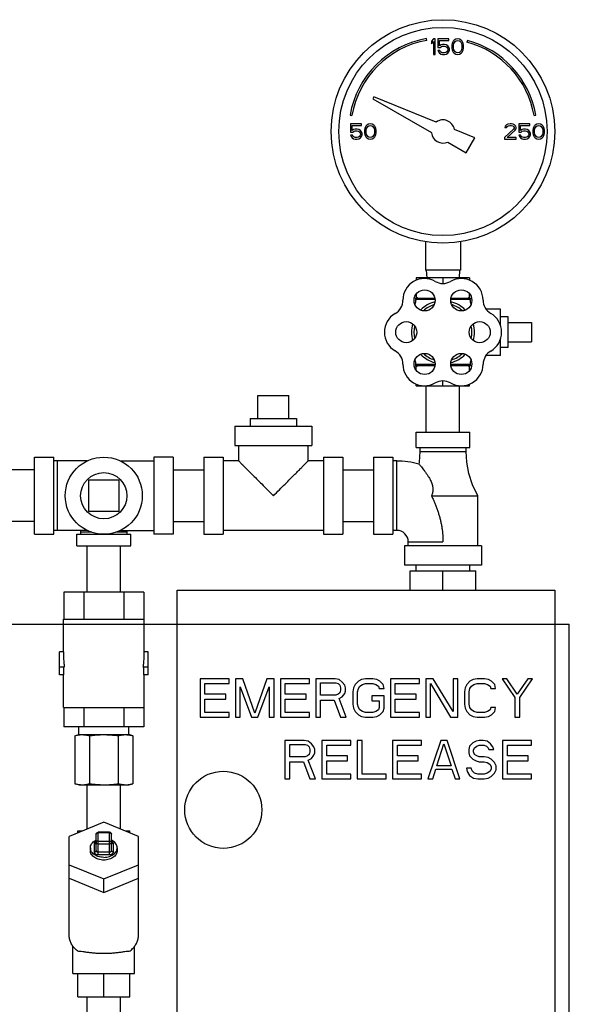
# Model space of a CAD drawing. Units: inches. Extents: x -66 to 65, y -44 to 69.
# Drawn here: x 13 to 22, y 11 to 27 of the extents above; entities that cross this region are included whole.
import ezdxf

# ---------------------------------------------------------------- set-up
doc = ezdxf.new("R2010")
doc.units = ezdxf.units.IN
doc.header["$LTSCALE"] = 1.21
doc.header["$MEASUREMENT"] = 0
doc.layers.get('0').update_dxf_attribs({"linetype": 'CONTINUOUS'})
doc.layers.add('02___PRT_ALL_AXES', color=7, linetype='CONTINUOUS')

msp = doc.modelspace()

# ---------------------------------------------------------------- linework, layer by layer
at = {"color": 7, "linetype": 'Continuous'}
for p, q in [((19.691, 26.47), (19.686, 26.499)), ((19.795, 26.492), (19.764, 26.455)), ((19.764, 26.455), (19.764, 26.413)), ((19.764, 26.413), (19.795, 26.45)), ((19.826, 26.492), (19.795, 26.492)), ((19.795, 26.45), (19.795, 26.242)), ((19.826, 26.242), (19.826, 26.492)), ((19.868, 26.492), (19.868, 26.354)), ((20.045, 26.492), (19.868, 26.492)), ((19.868, 26.354), (19.904, 26.354)), ((19.894, 26.381), (19.894, 26.466)), ((19.894, 26.466), (20.045, 26.466)), ((19.92, 26.397), (19.894, 26.381)), ((19.904, 26.354), (19.925, 26.37)), ((19.946, 26.402), (19.92, 26.397)), ((19.925, 26.37), (19.946, 26.375)), ((19.977, 26.402), (19.946, 26.402)), ((19.946, 26.375), (19.977, 26.375)), ((20.003, 26.397), (19.977, 26.402)), ((19.977, 26.375), (19.998, 26.37)), ((19.998, 26.37), (20.014, 26.359)), ((20.029, 26.381), (20.003, 26.397)), ((20.014, 26.359), (20.024, 26.343)), ((20.045, 26.359), (20.029, 26.381)), ((20.045, 26.466), (20.045, 26.492)), ((20.055, 26.333), (20.045, 26.359)), ((20.102, 26.418), (20.097, 26.391)), ((20.097, 26.391), (20.097, 26.343)), ((20.108, 26.434), (20.102, 26.418)), ((20.118, 26.455), (20.108, 26.434)), ((20.134, 26.471), (20.118, 26.455)), ((20.123, 26.386), (20.128, 26.418)), ((20.123, 26.349), (20.123, 26.386)), ((20.128, 26.317), (20.123, 26.349)), ((20.128, 26.418), (20.149, 26.45)), ((20.16, 26.487), (20.134, 26.471)), ((20.149, 26.45), (20.165, 26.46)), ((20.191, 26.492), (20.16, 26.487)), ((20.165, 26.46), (20.191, 26.466)), ((20.222, 26.487), (20.191, 26.492)), ((20.191, 26.466), (20.217, 26.46)), ((20.217, 26.46), (20.233, 26.45)), ((20.248, 26.471), (20.222, 26.487)), ((20.233, 26.45), (20.253, 26.418)), ((20.264, 26.455), (20.248, 26.471)), ((20.253, 26.418), (20.259, 26.386)), ((20.259, 26.349), (20.253, 26.317)), ((20.259, 26.386), (20.259, 26.349)), ((20.274, 26.434), (20.264, 26.455)), ((20.279, 26.418), (20.274, 26.434)), ((20.285, 26.391), (20.279, 26.418)), ((20.285, 26.343), (20.285, 26.391)), ((20.347, 26.47), (20.34, 26.441)), ((19.795, 26.242), (19.826, 26.242)), ((19.899, 26.306), (19.868, 26.306)), ((19.868, 26.306), (19.878, 26.285)), ((19.878, 26.285), (19.894, 26.264)), ((19.894, 26.264), (19.92, 26.248)), ((19.91, 26.285), (19.899, 26.306)), ((19.925, 26.274), (19.91, 26.285)), ((19.92, 26.248), (19.946, 26.242)), ((19.946, 26.269), (19.925, 26.274)), ((19.977, 26.269), (19.946, 26.269)), ((19.946, 26.242), (19.977, 26.242)), ((19.998, 26.274), (19.977, 26.269)), ((19.977, 26.242), (20.003, 26.248)), ((20.014, 26.285), (19.998, 26.274)), ((20.003, 26.248), (20.029, 26.264)), ((20.024, 26.301), (20.014, 26.285)), ((20.024, 26.343), (20.029, 26.327)), ((20.029, 26.317), (20.024, 26.301)), ((20.029, 26.327), (20.029, 26.317)), ((20.029, 26.264), (20.045, 26.285)), ((20.045, 26.285), (20.055, 26.312)), ((20.055, 26.312), (20.055, 26.333)), ((20.097, 26.343), (20.102, 26.317)), ((20.102, 26.317), (20.108, 26.301)), ((20.108, 26.301), (20.118, 26.28)), ((20.118, 26.28), (20.134, 26.264)), ((20.149, 26.285), (20.128, 26.317)), ((20.134, 26.264), (20.16, 26.248)), ((20.165, 26.274), (20.149, 26.285)), ((20.16, 26.248), (20.191, 26.242)), ((20.191, 26.269), (20.165, 26.274)), ((20.217, 26.274), (20.191, 26.269)), ((20.191, 26.242), (20.222, 26.248)), ((20.233, 26.285), (20.217, 26.274)), ((20.222, 26.248), (20.248, 26.264)), ((20.253, 26.317), (20.233, 26.285)), ((20.248, 26.264), (20.264, 26.28)), ((20.264, 26.28), (20.274, 26.301)), ((20.274, 26.301), (20.279, 26.317)), ((20.279, 26.317), (20.285, 26.343)), ((18.831, 25.553), (18.814, 25.522)), ((19.842, 25.144), (18.831, 25.553)), ((18.814, 25.522), (19.765, 24.973)), ((18.445, 25.258), (18.474, 25.253)), ((21.429, 25.253), (21.458, 25.258)), ((18.451, 25.117), (18.451, 24.979)), ((18.628, 25.117), (18.451, 25.117)), ((18.477, 25.006), (18.477, 25.091)), ((18.477, 25.091), (18.628, 25.091)), ((18.628, 25.091), (18.628, 25.117)), ((18.701, 25.08), (18.691, 25.059)), ((18.717, 25.096), (18.701, 25.08)), ((18.712, 25.043), (18.733, 25.075)), ((18.743, 25.112), (18.717, 25.096)), ((18.733, 25.075), (18.748, 25.085)), ((18.774, 25.117), (18.743, 25.112)), ((18.748, 25.085), (18.774, 25.091)), ((18.805, 25.112), (18.774, 25.117)), ((18.774, 25.091), (18.8, 25.085)), ((18.8, 25.085), (18.816, 25.075)), ((18.832, 25.096), (18.805, 25.112)), ((18.816, 25.075), (18.837, 25.043)), ((18.847, 25.08), (18.832, 25.096)), ((18.858, 25.059), (18.847, 25.08)), ((20.962, 25.08), (20.957, 25.059)), ((20.983, 25.101), (20.962, 25.08)), ((21.003, 25.112), (20.983, 25.101)), ((20.983, 25.059), (20.993, 25.075)), ((20.993, 25.075), (21.009, 25.085)), ((21.04, 25.117), (21.003, 25.112)), ((21.009, 25.085), (21.035, 25.091)), ((21.035, 25.091), (21.055, 25.091)), ((21.061, 25.117), (21.04, 25.117)), ((21.055, 25.091), (21.082, 25.085)), ((21.092, 25.112), (21.061, 25.117)), ((21.082, 25.085), (21.097, 25.075)), ((21.113, 25.101), (21.092, 25.112)), ((21.097, 25.075), (21.108, 25.059)), ((21.134, 25.08), (21.113, 25.101)), ((21.139, 25.059), (21.134, 25.08)), ((21.18, 25.117), (21.18, 24.979)), ((21.358, 25.117), (21.18, 25.117)), ((21.207, 25.006), (21.207, 25.091)), ((21.207, 25.091), (21.358, 25.091)), ((21.358, 25.091), (21.358, 25.117)), ((21.43, 25.08), (21.42, 25.059)), ((21.446, 25.096), (21.43, 25.08)), ((21.441, 25.043), (21.462, 25.075)), ((21.472, 25.112), (21.446, 25.096)), ((21.462, 25.075), (21.477, 25.085)), ((21.503, 25.117), (21.472, 25.112)), ((21.477, 25.085), (21.503, 25.091)), ((21.535, 25.112), (21.503, 25.117)), ((21.503, 25.091), (21.529, 25.085)), ((21.529, 25.085), (21.545, 25.075)), ((21.561, 25.096), (21.535, 25.112)), ((21.545, 25.075), (21.566, 25.043)), ((21.576, 25.08), (21.561, 25.096)), ((21.587, 25.059), (21.576, 25.08)), ((18.451, 24.979), (18.488, 24.979)), ((18.451, 24.931), (18.462, 24.91)), ((18.483, 24.931), (18.451, 24.931)), ((18.462, 24.91), (18.477, 24.889)), ((18.503, 25.022), (18.477, 25.006)), ((18.493, 24.91), (18.483, 24.931)), ((18.488, 24.979), (18.509, 24.995)), ((18.509, 24.899), (18.493, 24.91)), ((18.529, 25.027), (18.503, 25.022)), ((18.509, 24.995), (18.529, 25)), ((18.561, 25.027), (18.529, 25.027)), ((18.529, 25), (18.561, 25)), ((18.587, 25.022), (18.561, 25.027)), ((18.561, 25), (18.582, 24.995)), ((18.582, 24.995), (18.597, 24.984)), ((18.597, 24.91), (18.582, 24.899)), ((18.613, 25.006), (18.587, 25.022)), ((18.597, 24.984), (18.608, 24.968)), ((18.608, 24.926), (18.597, 24.91)), ((18.608, 24.968), (18.613, 24.952)), ((18.613, 24.942), (18.608, 24.926)), ((18.628, 24.984), (18.613, 25.006)), ((18.613, 24.952), (18.613, 24.942)), ((18.613, 24.889), (18.628, 24.91)), ((18.639, 24.958), (18.628, 24.984)), ((18.628, 24.91), (18.639, 24.937)), ((18.639, 24.937), (18.639, 24.958)), ((18.686, 25.043), (18.68, 25.016)), ((18.68, 25.016), (18.68, 24.968)), ((18.68, 24.968), (18.686, 24.942)), ((18.691, 25.059), (18.686, 25.043)), ((18.686, 24.942), (18.691, 24.926)), ((18.691, 24.926), (18.701, 24.905)), ((18.707, 25.011), (18.712, 25.043)), ((18.707, 24.974), (18.707, 25.011)), ((18.712, 24.942), (18.707, 24.974)), ((18.733, 24.91), (18.712, 24.942)), ((18.748, 24.899), (18.733, 24.91)), ((18.816, 24.91), (18.8, 24.899)), ((18.837, 24.942), (18.816, 24.91)), ((18.837, 25.043), (18.842, 25.011)), ((18.842, 24.974), (18.837, 24.942)), ((18.842, 25.011), (18.842, 24.974)), ((18.847, 24.905), (18.858, 24.926)), ((18.863, 25.043), (18.858, 25.059)), ((18.858, 24.926), (18.863, 24.942)), ((18.868, 25.016), (18.863, 25.043)), ((18.863, 24.942), (18.868, 24.968)), ((18.868, 24.968), (18.868, 25.016)), ((20.47, 24.891), (20.136, 25.026)), ((21.097, 25.027), (20.951, 24.894)), ((20.957, 25.059), (20.983, 25.059)), ((20.993, 24.894), (21.123, 25.011)), ((21.108, 25.048), (21.097, 25.027)), ((21.108, 25.059), (21.108, 25.048)), ((21.123, 25.011), (21.134, 25.027)), ((21.134, 25.027), (21.139, 25.048)), ((21.139, 25.048), (21.139, 25.059)), ((21.18, 24.979), (21.217, 24.979)), ((21.212, 24.931), (21.18, 24.931)), ((21.18, 24.931), (21.191, 24.91)), ((21.191, 24.91), (21.207, 24.889)), ((21.233, 25.022), (21.207, 25.006)), ((21.222, 24.91), (21.212, 24.931)), ((21.217, 24.979), (21.238, 24.995)), ((21.238, 24.899), (21.222, 24.91)), ((21.259, 25.027), (21.233, 25.022)), ((21.238, 24.995), (21.259, 25)), ((21.29, 25.027), (21.259, 25.027)), ((21.259, 25), (21.29, 25)), ((21.316, 25.022), (21.29, 25.027)), ((21.29, 25), (21.311, 24.995)), ((21.311, 24.995), (21.326, 24.984)), ((21.326, 24.91), (21.311, 24.899)), ((21.342, 25.006), (21.316, 25.022)), ((21.326, 24.984), (21.337, 24.968)), ((21.337, 24.926), (21.326, 24.91)), ((21.337, 24.968), (21.342, 24.952)), ((21.342, 24.942), (21.337, 24.926)), ((21.358, 24.984), (21.342, 25.006)), ((21.342, 24.952), (21.342, 24.942)), ((21.342, 24.889), (21.358, 24.91)), ((21.368, 24.958), (21.358, 24.984)), ((21.358, 24.91), (21.368, 24.937)), ((21.368, 24.937), (21.368, 24.958)), ((21.415, 25.043), (21.41, 25.016)), ((21.41, 25.016), (21.41, 24.968)), ((21.41, 24.968), (21.415, 24.942)), ((21.42, 25.059), (21.415, 25.043)), ((21.415, 24.942), (21.42, 24.926)), ((21.42, 24.926), (21.43, 24.905)), ((21.436, 25.011), (21.441, 25.043)), ((21.436, 24.974), (21.436, 25.011)), ((21.441, 24.942), (21.436, 24.974)), ((21.462, 24.91), (21.441, 24.942)), ((21.477, 24.899), (21.462, 24.91)), ((21.545, 24.91), (21.529, 24.899)), ((21.566, 24.942), (21.545, 24.91)), ((21.566, 25.043), (21.571, 25.011)), ((21.571, 24.974), (21.566, 24.942)), ((21.571, 25.011), (21.571, 24.974)), ((21.576, 24.905), (21.587, 24.926)), ((21.592, 25.043), (21.587, 25.059)), ((21.587, 24.926), (21.592, 24.942)), ((21.597, 25.016), (21.592, 25.043)), ((21.592, 24.942), (21.597, 24.968)), ((21.597, 24.968), (21.597, 25.016)), ((18.477, 24.889), (18.503, 24.873)), ((18.503, 24.873), (18.529, 24.867)), ((18.529, 24.894), (18.509, 24.899)), ((18.561, 24.894), (18.529, 24.894)), ((18.529, 24.867), (18.561, 24.867)), ((18.582, 24.899), (18.561, 24.894)), ((18.561, 24.867), (18.587, 24.873)), ((18.587, 24.873), (18.613, 24.889)), ((18.701, 24.905), (18.717, 24.889)), ((18.717, 24.889), (18.743, 24.873)), ((18.743, 24.873), (18.774, 24.867)), ((18.774, 24.894), (18.748, 24.899)), ((18.8, 24.899), (18.774, 24.894)), ((18.774, 24.867), (18.805, 24.873)), ((18.805, 24.873), (18.832, 24.889)), ((18.832, 24.889), (18.847, 24.905)), ((20.028, 24.821), (20.329, 24.647)), ((20.329, 24.647), (20.47, 24.891)), ((20.951, 24.894), (20.951, 24.867)), ((20.951, 24.867), (21.139, 24.867)), ((21.139, 24.894), (20.993, 24.894)), ((21.139, 24.867), (21.139, 24.894)), ((21.207, 24.889), (21.233, 24.873)), ((21.233, 24.873), (21.259, 24.867)), ((21.259, 24.894), (21.238, 24.899)), ((21.29, 24.894), (21.259, 24.894)), ((21.259, 24.867), (21.29, 24.867)), ((21.311, 24.899), (21.29, 24.894)), ((21.29, 24.867), (21.316, 24.873)), ((21.316, 24.873), (21.342, 24.889)), ((21.43, 24.905), (21.446, 24.889)), ((21.446, 24.889), (21.472, 24.873)), ((21.472, 24.873), (21.503, 24.867)), ((21.503, 24.894), (21.477, 24.899)), ((21.529, 24.899), (21.503, 24.894)), ((21.503, 24.867), (21.535, 24.873)), ((21.535, 24.873), (21.561, 24.889)), ((21.561, 24.889), (21.576, 24.905)), ((19.67, 23.202), (19.67, 22.742)), ((20.233, 23.202), (20.233, 22.742)), ((20.233, 22.742), (19.67, 22.742)), ((19.681, 22.742), (19.688, 22.617)), ((20.221, 22.742), (20.215, 22.617)), ((19.518, 22.617), (19.518, 22.58)), ((20.384, 22.617), (19.518, 22.617)), ((19.951, 22.617), (19.951, 22.528)), ((20.384, 22.617), (20.384, 22.58)), ((19.518, 22.356), (19.518, 22.282)), ((20.384, 22.282), (20.384, 22.356)), ((19.821, 22.282), (19.498, 22.282)), ((20.405, 22.282), (20.082, 22.282)), ((21.386, 21.894), (21.386, 21.581)), ((19.681, 20.117), (19.681, 20.867)), ((20.221, 20.117), (20.221, 20.867)), ((16.951, 20.711), (17.451, 20.711)), ((16.576, 20.211), (16.576, 19.899)), ((16.576, 20.211), (17.826, 20.211)), ((17.826, 20.211), (17.826, 19.899)), ((19.514, 19.867), (19.514, 20.117)), ((19.514, 20.117), (20.389, 20.117)), ((20.389, 19.867), (20.389, 20.117)), ((16.576, 19.899), (17.826, 19.899)), ((16.639, 19.649), (16.639, 19.899)), ((17.764, 19.649), (17.764, 19.899)), ((19.514, 19.867), (20.389, 19.867)), ((19.576, 19.867), (19.576, 19.805)), ((19.576, 19.805), (20.326, 19.805)), ((20.326, 19.805), (20.326, 19.867)), ((13.326, 18.461), (13.326, 19.711)), ((13.326, 19.711), (13.639, 19.711)), ((13.639, 18.461), (13.639, 19.711)), ((14.181, 19.649), (13.639, 19.649)), ((13.701, 18.524), (13.701, 19.649)), ((14.721, 19.649), (15.264, 19.649)), ((15.264, 19.711), (15.264, 18.461)), ((15.576, 19.711), (15.264, 19.711)), ((15.576, 19.711), (15.576, 18.461)), ((16.076, 19.711), (16.076, 18.461)), ((16.076, 19.711), (16.389, 19.711)), ((16.389, 19.711), (16.389, 18.461)), ((16.639, 19.649), (16.389, 19.649)), ((18.014, 19.649), (17.764, 19.649)), ((18.014, 19.711), (18.014, 18.461)), ((18.014, 19.711), (18.326, 19.711)), ((18.326, 19.711), (18.326, 18.461)), ((18.826, 19.711), (18.826, 18.461)), ((18.826, 19.711), (19.139, 19.711)), ((19.139, 19.711), (19.139, 18.461)), ((19.201, 19.649), (19.139, 19.649)), ((19.201, 18.524), (19.201, 19.649)), ((13.326, 19.506), (11.826, 19.506)), ((15.576, 19.506), (16.076, 19.506)), ((18.326, 19.506), (18.826, 19.506)), ((14.201, 19.336), (14.201, 18.836)), ((14.701, 19.336), (14.201, 19.336)), ((14.701, 18.836), (14.701, 19.336)), ((19.764, 19.086), (20.514, 19.086)), ((20.514, 18.274), (20.514, 19.086)), ((14.201, 18.836), (14.701, 18.836)), ((13.326, 18.666), (11.826, 18.666)), ((14.181, 18.524), (13.639, 18.524)), ((14.076, 18.524), (14.076, 18.461)), ((14.721, 18.524), (15.264, 18.524)), ((14.826, 18.524), (14.826, 18.461)), ((15.576, 18.666), (16.076, 18.666)), ((18.014, 18.524), (16.389, 18.524)), ((18.326, 18.666), (18.826, 18.666)), ((19.201, 18.524), (19.139, 18.524)), ((13.326, 18.461), (13.639, 18.461)), ((14.014, 18.274), (14.014, 18.461)), ((14.014, 18.461), (14.889, 18.461)), ((14.257, 18.492), (14.076, 18.492)), ((14.826, 18.492), (14.646, 18.492)), ((14.889, 18.274), (14.889, 18.461)), ((15.576, 18.461), (15.264, 18.461)), ((16.076, 18.461), (16.389, 18.461)), ((18.014, 18.461), (18.326, 18.461)), ((18.826, 18.461), (19.139, 18.461)), ((14.014, 18.274), (14.889, 18.274)), ((14.181, 17.524), (14.181, 18.274)), ((14.721, 17.524), (14.721, 18.274)), ((19.326, 18.274), (19.326, 17.961)), ((20.576, 18.274), (19.326, 18.274)), ((19.389, 18.274), (19.389, 18.336)), ((19.389, 18.336), (19.951, 18.336)), ((20.576, 18.274), (20.576, 17.961)), ((20.576, 17.961), (19.326, 17.961)), ((19.514, 17.867), (19.514, 17.961)), ((20.389, 17.867), (20.389, 17.961)), ((19.42, 17.555), (19.42, 17.867)), ((19.42, 17.867), (20.483, 17.867)), ((19.951, 17.555), (19.951, 17.867)), ((20.483, 17.555), (20.483, 17.867)), ((13.802, 17.524), (13.802, 17.086)), ((15.101, 17.524), (13.802, 17.524)), ((14.127, 17.524), (14.127, 17.086)), ((14.776, 17.524), (14.776, 17.086)), ((15.101, 17.524), (15.101, 17.086)), ((15.639, 10.43), (15.639, 17.555)), ((15.639, 17.555), (21.764, 17.555)), ((21.764, 17.555), (21.764, 10.43)), ((13.795, 16.555), (13.795, 17.086)), ((13.795, 17.086), (15.108, 17.086)), ((15.108, 16.555), (15.108, 17.086)), ((0, 17), (22, 17)), ((22, 0), (22, 17)), ((13.733, 16.18), (13.733, 16.555)), ((13.795, 16.555), (13.733, 16.555)), ((15.17, 16.555), (15.108, 16.555)), ((15.17, 16.18), (15.17, 16.555)), ((13.811, 16.305), (13.733, 16.305)), ((13.802, 16.18), (13.802, 16.305)), ((15.17, 16.305), (15.091, 16.305)), ((15.101, 16.18), (15.101, 16.305)), ((13.802, 16.18), (13.733, 16.18)), ((13.795, 15.649), (13.795, 16.18)), ((15.17, 16.18), (15.101, 16.18)), ((15.108, 15.649), (15.108, 16.18)), ((16.014, 16.117), (16.014, 15.492)), ((16.483, 16.117), (16.014, 16.117)), ((16.092, 15.865), (16.092, 16.038)), ((16.092, 16.038), (16.483, 16.038)), ((16.483, 16.038), (16.483, 16.117)), ((16.587, 16.117), (16.587, 15.492)), ((16.704, 16.117), (16.587, 16.117)), ((16.665, 15.492), (16.665, 15.984)), ((16.665, 15.984), (16.847, 15.492)), ((16.899, 15.559), (16.704, 16.117)), ((17.095, 16.117), (16.899, 15.559)), ((16.951, 15.492), (17.134, 15.984)), ((17.212, 16.117), (17.095, 16.117)), ((17.134, 15.984), (17.134, 15.492)), ((17.212, 15.492), (17.212, 16.117)), ((17.316, 16.117), (17.316, 15.492)), ((17.785, 16.117), (17.316, 16.117)), ((17.394, 16.038), (17.785, 16.038)), ((17.394, 15.865), (17.394, 16.038)), ((17.785, 16.038), (17.785, 16.117)), ((18.201, 16.117), (17.889, 16.117)), ((17.889, 16.117), (17.889, 15.492)), ((17.967, 16.051), (18.214, 16.051)), ((17.967, 15.851), (17.967, 16.051)), ((18.266, 16.104), (18.201, 16.117)), ((18.214, 16.051), (18.253, 16.038)), ((18.253, 16.038), (18.279, 16.011)), ((18.318, 16.064), (18.266, 16.104)), ((18.279, 16.011), (18.292, 15.971)), ((18.292, 15.971), (18.292, 15.931)), ((18.358, 16.011), (18.318, 16.064)), ((18.371, 15.971), (18.358, 16.011)), ((18.371, 15.918), (18.371, 15.971)), ((18.501, 15.971), (18.488, 15.905)), ((18.527, 16.024), (18.501, 15.971)), ((18.579, 16.077), (18.527, 16.024)), ((18.631, 16.104), (18.579, 16.077)), ((18.579, 15.958), (18.605, 15.998)), ((18.605, 15.998), (18.644, 16.024)), ((18.696, 16.117), (18.631, 16.104)), ((18.644, 16.024), (18.696, 16.038)), ((18.813, 16.117), (18.696, 16.117)), ((18.696, 16.038), (18.813, 16.038)), ((18.878, 16.104), (18.813, 16.117)), ((18.813, 16.038), (18.865, 16.024)), ((18.865, 16.024), (18.904, 15.998)), ((18.93, 16.077), (18.878, 16.104)), ((18.904, 15.998), (18.917, 15.958)), ((18.983, 16.024), (18.93, 16.077)), ((18.996, 15.958), (18.983, 16.024)), ((19.568, 16.117), (19.1, 16.117)), ((19.1, 16.117), (19.1, 15.492)), ((19.178, 16.038), (19.568, 16.038)), ((19.178, 15.865), (19.178, 16.038)), ((19.568, 16.038), (19.568, 16.117)), ((19.79, 16.117), (19.673, 16.117)), ((19.673, 16.117), (19.673, 15.492)), ((19.751, 15.492), (19.751, 16.038)), ((19.751, 16.038), (20.076, 15.492)), ((20.115, 15.585), (19.79, 16.117)), ((20.193, 16.117), (20.115, 16.117)), ((20.115, 16.117), (20.115, 15.585)), ((20.193, 15.492), (20.193, 16.117)), ((20.311, 15.971), (20.298, 15.905)), ((20.337, 16.024), (20.311, 15.971)), ((20.389, 16.077), (20.337, 16.024)), ((20.441, 16.104), (20.389, 16.077)), ((20.389, 15.958), (20.415, 15.998)), ((20.415, 15.998), (20.454, 16.024)), ((20.506, 16.117), (20.441, 16.104)), ((20.454, 16.024), (20.506, 16.038)), ((20.623, 16.117), (20.506, 16.117)), ((20.506, 16.038), (20.623, 16.038)), ((20.688, 16.104), (20.623, 16.117)), ((20.623, 16.038), (20.675, 16.024)), ((20.675, 16.024), (20.714, 15.998)), ((20.74, 16.077), (20.688, 16.104)), ((20.714, 15.998), (20.727, 15.958)), ((20.792, 16.024), (20.74, 16.077)), ((20.805, 15.958), (20.792, 16.024)), ((20.988, 16.117), (20.91, 16.117)), ((20.91, 16.117), (21.118, 15.812)), ((21.157, 15.865), (20.988, 16.117)), ((21.326, 16.117), (21.157, 15.865)), ((21.196, 15.812), (21.404, 16.117)), ((21.404, 16.117), (21.326, 16.117)), ((16.43, 15.865), (16.092, 15.865)), ((16.43, 15.785), (16.43, 15.865)), ((17.733, 15.865), (17.394, 15.865)), ((17.733, 15.785), (17.733, 15.865)), ((18.214, 15.851), (17.967, 15.851)), ((18.253, 15.865), (18.214, 15.851)), ((18.279, 15.891), (18.253, 15.865)), ((18.266, 15.798), (18.318, 15.825)), ((18.292, 15.931), (18.279, 15.891)), ((18.318, 15.825), (18.358, 15.878)), ((18.358, 15.878), (18.371, 15.918)), ((18.488, 15.905), (18.488, 15.705)), ((18.566, 15.905), (18.579, 15.958)), ((18.566, 15.705), (18.566, 15.905)), ((18.996, 15.838), (18.8, 15.838)), ((18.8, 15.838), (18.8, 15.758)), ((18.917, 15.958), (18.996, 15.958)), ((18.996, 15.639), (18.996, 15.838)), ((19.516, 15.865), (19.178, 15.865)), ((19.516, 15.785), (19.516, 15.865)), ((20.298, 15.905), (20.298, 15.705)), ((20.376, 15.905), (20.389, 15.958)), ((20.376, 15.705), (20.376, 15.905)), ((20.727, 15.958), (20.805, 15.958)), ((21.118, 15.812), (21.118, 15.492)), ((21.196, 15.492), (21.196, 15.812)), ((13.795, 15.649), (15.108, 15.649)), ((13.802, 15.649), (13.802, 15.336)), ((14.127, 15.649), (14.127, 15.336)), ((14.776, 15.649), (14.776, 15.336)), ((15.101, 15.649), (15.101, 15.336)), ((16.092, 15.572), (16.092, 15.785)), ((16.092, 15.785), (16.43, 15.785)), ((17.394, 15.785), (17.733, 15.785)), ((17.394, 15.572), (17.394, 15.785)), ((17.967, 15.772), (18.188, 15.772)), ((17.967, 15.492), (17.967, 15.772)), ((18.188, 15.772), (18.292, 15.492)), ((18.384, 15.492), (18.266, 15.798)), ((18.488, 15.705), (18.501, 15.639)), ((18.579, 15.652), (18.566, 15.705)), ((18.605, 15.612), (18.579, 15.652)), ((18.8, 15.758), (18.917, 15.758)), ((18.917, 15.652), (18.904, 15.612)), ((18.917, 15.758), (18.917, 15.652)), ((19.178, 15.785), (19.516, 15.785)), ((19.178, 15.572), (19.178, 15.785)), ((20.298, 15.705), (20.311, 15.639)), ((20.389, 15.652), (20.376, 15.705)), ((20.415, 15.612), (20.389, 15.652)), ((20.727, 15.652), (20.714, 15.612)), ((20.805, 15.652), (20.727, 15.652)), ((20.792, 15.585), (20.805, 15.652)), ((16.014, 15.492), (16.483, 15.492)), ((16.483, 15.572), (16.092, 15.572)), ((16.483, 15.492), (16.483, 15.572)), ((16.587, 15.492), (16.665, 15.492)), ((16.847, 15.492), (16.951, 15.492)), ((17.134, 15.492), (17.212, 15.492)), ((17.316, 15.492), (17.785, 15.492)), ((17.785, 15.572), (17.394, 15.572)), ((17.785, 15.492), (17.785, 15.572)), ((17.889, 15.492), (17.967, 15.492)), ((18.292, 15.492), (18.384, 15.492)), ((18.501, 15.639), (18.527, 15.585)), ((18.527, 15.585), (18.579, 15.532)), ((18.579, 15.532), (18.631, 15.506)), ((18.644, 15.585), (18.605, 15.612)), ((18.631, 15.506), (18.696, 15.492)), ((18.696, 15.572), (18.644, 15.585)), ((18.813, 15.572), (18.696, 15.572)), ((18.696, 15.492), (18.813, 15.492)), ((18.865, 15.585), (18.813, 15.572)), ((18.813, 15.492), (18.878, 15.506)), ((18.904, 15.612), (18.865, 15.585)), ((18.878, 15.506), (18.93, 15.532)), ((18.93, 15.532), (18.983, 15.585)), ((18.983, 15.585), (18.996, 15.639)), ((19.1, 15.492), (19.568, 15.492)), ((19.568, 15.572), (19.178, 15.572)), ((19.568, 15.492), (19.568, 15.572)), ((19.673, 15.492), (19.751, 15.492)), ((20.076, 15.492), (20.193, 15.492)), ((20.311, 15.639), (20.337, 15.585)), ((20.337, 15.585), (20.389, 15.532)), ((20.389, 15.532), (20.441, 15.506)), ((20.454, 15.585), (20.415, 15.612)), ((20.441, 15.506), (20.506, 15.492)), ((20.506, 15.572), (20.454, 15.585)), ((20.623, 15.572), (20.506, 15.572)), ((20.506, 15.492), (20.623, 15.492)), ((20.675, 15.585), (20.623, 15.572)), ((20.623, 15.492), (20.688, 15.506)), ((20.714, 15.612), (20.675, 15.585)), ((20.688, 15.506), (20.74, 15.532)), ((20.74, 15.532), (20.792, 15.585)), ((21.118, 15.492), (21.196, 15.492)), ((15.101, 15.336), (13.802, 15.336)), ((14.045, 15.211), (14.045, 15.336)), ((14.858, 15.211), (14.858, 15.336)), ((13.982, 15.194), (14.045, 15.211)), ((13.982, 15.194), (13.982, 14.415)), ((14.045, 15.211), (14.858, 15.211)), ((14.217, 15.194), (14.217, 14.415)), ((14.686, 15.194), (14.686, 14.415)), ((14.92, 15.194), (14.858, 15.211)), ((14.92, 15.194), (14.92, 14.415)), ((17.701, 15.117), (17.389, 15.117)), ((17.389, 15.117), (17.389, 14.492)), ((17.467, 15.051), (17.714, 15.051)), ((17.467, 14.851), (17.467, 15.051)), ((17.766, 15.104), (17.701, 15.117)), ((17.714, 15.051), (17.753, 15.038)), ((17.753, 15.038), (17.779, 15.011)), ((17.818, 15.064), (17.766, 15.104)), ((17.779, 15.011), (17.792, 14.971)), ((17.858, 15.011), (17.818, 15.064)), ((17.871, 14.971), (17.858, 15.011)), ((18.457, 15.117), (17.988, 15.117)), ((17.988, 15.117), (17.988, 14.492)), ((18.066, 15.038), (18.457, 15.038)), ((18.066, 14.865), (18.066, 15.038)), ((18.457, 15.038), (18.457, 15.117)), ((18.639, 15.117), (18.561, 15.117)), ((18.561, 15.117), (18.561, 14.492)), ((18.639, 14.572), (18.639, 15.117)), ((19.602, 15.117), (19.134, 15.117)), ((19.134, 15.117), (19.134, 14.492)), ((19.212, 15.038), (19.602, 15.038)), ((19.212, 14.865), (19.212, 15.038)), ((19.602, 15.038), (19.602, 15.117)), ((19.915, 15.117), (19.707, 14.492)), ((19.85, 14.705), (19.967, 15.064)), ((20.019, 15.117), (19.915, 15.117)), ((19.967, 15.064), (20.084, 14.705)), ((20.227, 14.492), (20.019, 15.117)), ((20.384, 15.024), (20.371, 14.971)), ((20.436, 15.077), (20.384, 15.024)), ((20.488, 15.104), (20.436, 15.077)), ((20.462, 14.998), (20.501, 15.024)), ((20.54, 15.117), (20.488, 15.104)), ((20.501, 15.024), (20.54, 15.038)), ((20.605, 15.117), (20.54, 15.117)), ((20.54, 15.038), (20.618, 15.038)), ((20.67, 15.104), (20.605, 15.117)), ((20.618, 15.038), (20.657, 15.024)), ((20.657, 15.024), (20.683, 14.998)), ((20.722, 15.064), (20.67, 15.104)), ((20.761, 15.011), (20.722, 15.064)), ((20.774, 14.971), (20.761, 15.011)), ((21.386, 15.117), (20.917, 15.117)), ((20.917, 15.117), (20.917, 14.492)), ((20.996, 15.038), (21.386, 15.038)), ((20.996, 14.865), (20.996, 15.038)), ((21.386, 15.038), (21.386, 15.117)), ((17.714, 14.851), (17.467, 14.851)), ((17.753, 14.865), (17.714, 14.851)), ((17.779, 14.891), (17.753, 14.865)), ((17.792, 14.931), (17.779, 14.891)), ((17.792, 14.971), (17.792, 14.931)), ((17.818, 14.825), (17.858, 14.878)), ((17.858, 14.878), (17.871, 14.918)), ((17.871, 14.918), (17.871, 14.971)), ((18.404, 14.865), (18.066, 14.865)), ((18.404, 14.785), (18.404, 14.865)), ((19.55, 14.865), (19.212, 14.865)), ((19.55, 14.785), (19.55, 14.865)), ((20.371, 14.971), (20.371, 14.918)), ((20.371, 14.918), (20.384, 14.865)), ((20.384, 14.865), (20.436, 14.812)), ((20.449, 14.958), (20.462, 14.998)), ((20.449, 14.931), (20.449, 14.958)), ((20.462, 14.891), (20.449, 14.931)), ((20.501, 14.865), (20.462, 14.891)), ((20.54, 14.851), (20.501, 14.865)), ((20.618, 14.851), (20.54, 14.851)), ((20.683, 14.838), (20.618, 14.851)), ((20.683, 14.998), (20.696, 14.971)), ((20.696, 14.971), (20.774, 14.971)), ((21.334, 14.865), (20.996, 14.865)), ((21.334, 14.785), (21.334, 14.865)), ((17.467, 14.772), (17.688, 14.772)), ((17.467, 14.492), (17.467, 14.772)), ((17.688, 14.772), (17.792, 14.492)), ((17.766, 14.798), (17.818, 14.825)), ((17.884, 14.492), (17.766, 14.798)), ((18.066, 14.785), (18.404, 14.785)), ((18.066, 14.572), (18.066, 14.785)), ((19.212, 14.785), (19.55, 14.785)), ((19.212, 14.572), (19.212, 14.785)), ((20.084, 14.705), (19.85, 14.705)), ((20.436, 14.812), (20.488, 14.785)), ((20.488, 14.785), (20.54, 14.772)), ((20.54, 14.772), (20.618, 14.772)), ((20.618, 14.772), (20.67, 14.758)), ((20.67, 14.758), (20.709, 14.732)), ((20.735, 14.812), (20.683, 14.838)), ((20.709, 14.732), (20.735, 14.692)), ((20.787, 14.758), (20.735, 14.812)), ((20.735, 14.692), (20.735, 14.652)), ((20.813, 14.705), (20.787, 14.758)), ((20.813, 14.639), (20.813, 14.705)), ((20.996, 14.785), (21.334, 14.785)), ((20.996, 14.572), (20.996, 14.785)), ((18.457, 14.572), (18.066, 14.572)), ((18.457, 14.492), (18.457, 14.572)), ((19.029, 14.572), (18.639, 14.572)), ((19.029, 14.492), (19.029, 14.572)), ((19.602, 14.572), (19.212, 14.572)), ((19.602, 14.492), (19.602, 14.572)), ((19.785, 14.492), (19.837, 14.652)), ((19.837, 14.652), (20.097, 14.652)), ((20.097, 14.652), (20.149, 14.492)), ((20.41, 14.665), (20.332, 14.665)), ((20.332, 14.665), (20.345, 14.612)), ((20.345, 14.612), (20.384, 14.546)), ((20.384, 14.546), (20.449, 14.506)), ((20.423, 14.625), (20.41, 14.665)), ((20.462, 14.585), (20.423, 14.625)), ((20.514, 14.572), (20.462, 14.585)), ((20.618, 14.572), (20.514, 14.572)), ((20.67, 14.585), (20.618, 14.572)), ((20.709, 14.612), (20.67, 14.585)), ((20.683, 14.506), (20.735, 14.532)), ((20.735, 14.652), (20.709, 14.612)), ((20.735, 14.532), (20.787, 14.585)), ((20.787, 14.585), (20.813, 14.639)), ((21.386, 14.572), (20.996, 14.572)), ((21.386, 14.492), (21.386, 14.572)), ((14.045, 14.399), (13.982, 14.415)), ((14.045, 14.399), (14.858, 14.399)), ((14.181, 13.68), (14.181, 14.399)), ((14.721, 13.68), (14.721, 14.399)), ((14.858, 14.399), (14.92, 14.415)), ((17.389, 14.492), (17.467, 14.492)), ((17.792, 14.492), (17.884, 14.492)), ((17.988, 14.492), (18.457, 14.492)), ((18.561, 14.492), (19.029, 14.492)), ((19.134, 14.492), (19.602, 14.492)), ((19.707, 14.492), (19.785, 14.492)), ((20.149, 14.492), (20.227, 14.492)), ((20.449, 14.506), (20.514, 14.492)), ((20.514, 14.492), (20.618, 14.492)), ((20.618, 14.492), (20.683, 14.506)), ((20.917, 14.492), (21.386, 14.492)), ((14.451, 13.79), (13.889, 13.561)), ((15.014, 13.561), (14.451, 13.79)), ((14.029, 13.618), (14.029, 13.649)), ((14.029, 13.649), (14.104, 13.649)), ((14.326, 13.331), (14.326, 13.596)), ((14.358, 13.265), (14.358, 13.628)), ((14.545, 13.628), (14.358, 13.628)), ((14.545, 13.618), (14.358, 13.618)), ((14.545, 13.265), (14.545, 13.628)), ((14.576, 13.331), (14.576, 13.596)), ((14.799, 13.649), (14.873, 13.649)), ((14.873, 13.618), (14.873, 13.649)), ((13.889, 11.961), (13.889, 13.561)), ((14.295, 13.442), (14.295, 13.309)), ((14.358, 13.486), (14.545, 13.486)), ((14.358, 13.442), (14.545, 13.442)), ((14.608, 13.309), (14.608, 13.442)), ((15.014, 11.961), (15.014, 13.561)), ((14.233, 13.375), (14.233, 13.331)), ((14.358, 13.309), (14.545, 13.309)), ((14.358, 13.265), (14.545, 13.265)), ((14.67, 13.375), (14.67, 13.331)), ((13.889, 13.101), (14.451, 12.872)), ((14.451, 12.872), (15.014, 13.101)), ((13.889, 12.881), (14.451, 12.651)), ((14.451, 12.651), (15.014, 12.881)), ((14.451, 12.651), (14.451, 12.872)), ((13.951, 11.336), (13.951, 11.782)), ((14.951, 11.336), (14.951, 11.782)), ((13.951, 11.336), (14.951, 11.336)), ((14.029, 10.961), (14.029, 11.336)), ((14.451, 10.961), (14.451, 11.336)), ((14.873, 10.961), (14.873, 11.336)), ((14.029, 10.961), (14.873, 10.961)), ((14.181, 10.211), (14.181, 10.961)), ((14.721, 10.211), (14.721, 10.961))]:
    msp.add_line(p, q, dxfattribs=at)
for points in [[(19.576, 19.805), (19.566, 19.63), (19.561, 19.598)], [(20.514, 19.086), (20.432, 19.264), (20.372, 19.447), (20.337, 19.63), (20.326, 19.805)], [(14.326, 13.596), (14.328, 13.606), (14.332, 13.614), (14.338, 13.621), (14.347, 13.626), (14.358, 13.628)]]:
    msp.add_lwpolyline(points, dxfattribs=at)
for centre, radius in [((19.951, 24.992), 1.812), ((19.951, 24.992), 1.688), ((14.451, 19.086), 0.625), ((16.389, 13.992), 0.625)]:
    msp.add_circle(centre, radius, dxfattribs=at)
for centre, radius, start, end in [((19.951, 24.992), 1.53, 100, 170), ((19.951, 24.992), 1.5, 100, 170), ((19.951, 24.992), 1.5, 10, 75), ((19.951, 24.992), 1.53, 10, 75), ((19.951, 24.992), 0.188, 10.2298, 125.7702), ((19.951, 24.992), 0.188, 185.9208, 294.0792), ((19.651, 22.257), 0.35, 60, 180), ((19.951, 22.777), 0.25, 240, 300), ((20.251, 22.257), 0.35, 0.2397, 120), ((19.051, 22.257), 0.25, 300, 360), ((20.851, 22.259), 0.25, 180.2397, 239.762), ((19.351, 21.737), 0.35, 120, 240), ((20.547, 21.737), 0.354, 300.4754, 59.762), ((19.051, 21.218), 0.25, 0, 60), ((20.853, 21.216), 0.25, 120.4754, 179.5246), ((19.651, 21.218), 0.35, 180, 299.7603), ((20.249, 21.222), 0.354, 240.238, 359.5246), ((19.949, 20.697), 0.25, 60.238, 119.7603), ((19.201, 18.336), 1.312, 74.0861, 90), ((19.201, 18.336), 0.188, 0, 90), ((14.545, 13.596), 0.0312, 0, 90)]:
    msp.add_arc(centre, radius, start, end, dxfattribs=at)
for points, start_tangent, end_tangent in [([(19.555, 22.282), (19.543, 22.289), (19.531, 22.295), (19.518, 22.302)], (-0.895049, 0.445968), (-0.866025, 0.5)), ([(20.384, 22.302), (20.372, 22.295), (20.359, 22.289), (20.347, 22.282)], (-0.866025, -0.5), (-0.895049, -0.445968)), ([(16.639, 19.649), (16.643, 19.645), (16.655, 19.633), (16.675, 19.613), (16.704, 19.584), (16.743, 19.545), (16.792, 19.495), (16.854, 19.433), (16.928, 19.36), (17.012, 19.276), (17.104, 19.183), (17.201, 19.086)], (-1, 0), (0.710324, -0.703874)), ([(17.201, 19.086), (17.298, 19.183), (17.391, 19.275), (17.475, 19.36), (17.548, 19.433), (17.61, 19.495), (17.66, 19.545), (17.699, 19.584), (17.728, 19.613), (17.748, 19.633), (17.76, 19.645), (17.764, 19.649)], (0.710326, 0.703873), (-1, 0)), ([(19.561, 19.598), (19.564, 19.595), (19.574, 19.583), (19.59, 19.565), (19.612, 19.539), (19.638, 19.507), (19.666, 19.469), (19.695, 19.427), (19.72, 19.387), (19.741, 19.35), (19.758, 19.314), (19.771, 19.281), (19.779, 19.251), (19.785, 19.223), (19.787, 19.195), (19.787, 19.168), (19.783, 19.14), (19.775, 19.113), (19.764, 19.086)], (0.664115, -0.747631), (-0.443455, -0.896296)), ([(19.764, 19.086), (19.79, 19.032), (19.814, 18.977), (19.837, 18.921), (19.858, 18.864), (19.877, 18.807), (19.894, 18.749), (19.909, 18.691), (19.922, 18.632), (19.933, 18.573), (19.941, 18.514), (19.947, 18.455), (19.95, 18.396), (19.951, 18.336)], (0.447115, -0.894476), (0.000237, -1)), ([(13.795, 16.555), (13.797, 16.471), (13.802, 16.387), (13.811, 16.305)], (0, -1), (0.129083, -0.991634)), ([(15.091, 16.305), (15.1, 16.387), (15.106, 16.471), (15.108, 16.555)], (0.129083, 0.991634), (0, 1)), ([(13.982, 15.194), (14.012, 15.201), (14.041, 15.207)], (0.965926, 0.258819), (0.989262, 0.146151)), ([(14.041, 15.207), (14.045, 15.207)], (0.989262, 0.146151), (0.990657, 0.136378)), ([(14.045, 15.207), (14.07, 15.21), (14.099, 15.211)], (0.990657, 0.136378), (1, 0)), ([(14.099, 15.211), (14.123, 15.21), (14.146, 15.208), (14.169, 15.205), (14.193, 15.2), (14.217, 15.194)], (1, 0), (0.965926, -0.258819)), ([(14.217, 15.194), (14.276, 15.201), (14.335, 15.207), (14.393, 15.21), (14.451, 15.211)], (0.991144, 0.132788), (1, 0)), ([(14.451, 15.211), (14.498, 15.21), (14.545, 15.208), (14.591, 15.205), (14.638, 15.2), (14.686, 15.194)], (1, 0), (0.991144, -0.132788)), ([(14.686, 15.194), (14.716, 15.201), (14.745, 15.207), (14.774, 15.21), (14.803, 15.211)], (0.965926, 0.258819), (1, 0)), ([(14.803, 15.211), (14.826, 15.21), (14.85, 15.208), (14.873, 15.205), (14.896, 15.2), (14.92, 15.194)], (1, 0), (0.965926, -0.258819)), ([(13.982, 14.415), (14.012, 14.408), (14.041, 14.403), (14.07, 14.4), (14.099, 14.399)], (0.965926, -0.258819), (1, 0)), ([(14.099, 14.399), (14.123, 14.399), (14.146, 14.401), (14.169, 14.405), (14.193, 14.41), (14.217, 14.415)], (1, 0), (0.965926, 0.258819)), ([(14.217, 14.415), (14.276, 14.408), (14.335, 14.403), (14.393, 14.4), (14.451, 14.399)], (0.991144, -0.132788), (1, 0)), ([(14.451, 14.399), (14.498, 14.399), (14.545, 14.401), (14.591, 14.405), (14.638, 14.41), (14.686, 14.415)], (1, 0), (0.991144, 0.132788)), ([(14.686, 14.415), (14.716, 14.408), (14.745, 14.403), (14.774, 14.4), (14.803, 14.399)], (0.965926, -0.258819), (1, 0)), ([(14.803, 14.399), (14.826, 14.399), (14.85, 14.401), (14.873, 14.405), (14.896, 14.41), (14.92, 14.415)], (1, 0), (0.965926, 0.258819)), ([(14.358, 13.618), (14.348, 13.617), (14.339, 13.614), (14.332, 13.609), (14.328, 13.603), (14.326, 13.596)], (-1, 0), (0, -1)), ([(14.545, 13.618), (14.555, 13.617), (14.563, 13.614), (14.57, 13.609), (14.575, 13.603), (14.576, 13.596)], (1, 0), (0, -1)), ([(14.233, 13.375), (14.238, 13.41), (14.254, 13.442), (14.28, 13.472), (14.315, 13.496), (14.326, 13.502)], (0, 1), (0.896326, 0.443395)), ([(14.326, 13.48), (14.324, 13.479), (14.314, 13.473), (14.305, 13.466), (14.299, 13.458), (14.296, 13.449), (14.295, 13.442)], (-0.925504, -0.378738), (0, -1)), ([(14.295, 13.442), (14.307, 13.443), (14.317, 13.448), (14.324, 13.455), (14.326, 13.464)], (1, 0), (0, 1)), ([(14.358, 13.486), (14.348, 13.485), (14.339, 13.482), (14.332, 13.477), (14.328, 13.471), (14.326, 13.464)], (-1, 0), (0, -1)), ([(14.358, 13.442), (14.346, 13.443), (14.335, 13.448), (14.329, 13.455), (14.326, 13.464)], (-1, 0), (0, 1)), ([(14.545, 13.486), (14.555, 13.485), (14.563, 13.482), (14.57, 13.477), (14.575, 13.471), (14.576, 13.464)], (1, 0), (0, -1)), ([(14.576, 13.464), (14.574, 13.455), (14.567, 13.448), (14.557, 13.443), (14.545, 13.442)], (0, -1), (-1, 0)), ([(14.608, 13.442), (14.607, 13.449), (14.604, 13.457), (14.598, 13.465), (14.59, 13.472), (14.58, 13.478), (14.576, 13.48)], (0, 1), (-0.925341, 0.379135)), ([(14.608, 13.442), (14.596, 13.443), (14.585, 13.448), (14.579, 13.455), (14.576, 13.464)], (-1, 0), (0, 1)), ([(14.67, 13.375), (14.665, 13.41), (14.648, 13.442), (14.622, 13.472), (14.588, 13.496), (14.577, 13.502)], (0, 1), (-0.896326, 0.443395)), ([(14.451, 13.221), (14.403, 13.225), (14.356, 13.236), (14.315, 13.254), (14.28, 13.279), (14.254, 13.308), (14.238, 13.341), (14.233, 13.375)], (-1, 0), (0, 1)), ([(14.451, 13.176), (14.406, 13.18), (14.362, 13.19), (14.323, 13.206), (14.289, 13.228), (14.262, 13.254), (14.243, 13.283), (14.234, 13.315), (14.233, 13.331)], (-1, 0), (0, 1)), ([(14.295, 13.309), (14.307, 13.311), (14.317, 13.315), (14.324, 13.323), (14.326, 13.331)], (1, 0), (0, 1)), ([(14.295, 13.309), (14.296, 13.302), (14.299, 13.294), (14.305, 13.286), (14.313, 13.278), (14.323, 13.272), (14.335, 13.268), (14.346, 13.266), (14.358, 13.265)], (0, -1), (1, 0)), ([(14.326, 13.331), (14.327, 13.327), (14.328, 13.323), (14.331, 13.319), (14.335, 13.316), (14.34, 13.313), (14.346, 13.311), (14.352, 13.309), (14.358, 13.309)], (0, -1), (1, 0)), ([(14.451, 13.221), (14.5, 13.225), (14.546, 13.236), (14.588, 13.254), (14.622, 13.279), (14.648, 13.308), (14.665, 13.341), (14.67, 13.375)], (1, 0), (0, 1)), ([(14.67, 13.331), (14.669, 13.315), (14.659, 13.283), (14.641, 13.254), (14.614, 13.228), (14.58, 13.206), (14.54, 13.19), (14.497, 13.18), (14.451, 13.176)], (0, -1), (-1, 0)), ([(14.545, 13.309), (14.55, 13.309), (14.556, 13.31), (14.562, 13.312), (14.567, 13.315), (14.571, 13.319), (14.574, 13.323), (14.576, 13.327), (14.576, 13.331)], (1, 0), (0, 1)), ([(14.545, 13.265), (14.555, 13.265), (14.567, 13.268), (14.578, 13.272), (14.589, 13.277), (14.597, 13.285), (14.603, 13.293), (14.607, 13.301), (14.608, 13.309)], (1, 0), (0, 1)), ([(14.608, 13.309), (14.596, 13.311), (14.585, 13.315), (14.579, 13.323), (14.576, 13.331)], (-1, 0), (0, 1)), ([(14.023, 11.703), (13.971, 11.754), (13.931, 11.809), (13.904, 11.869), (13.891, 11.93), (13.889, 11.961)], (-0.768963, 0.639293), (0, 1)), ([(14.88, 11.703), (14.931, 11.754), (14.971, 11.809), (14.998, 11.869), (15.012, 11.93), (15.014, 11.961)], (0.768963, 0.639293), (0, 1)), ([(14.023, 11.703), (14.062, 11.701), (14.111, 11.694), (14.17, 11.686), (14.235, 11.678), (14.305, 11.671), (14.378, 11.667), (14.451, 11.666)], (1, 0), (1, 0)), ([(14.451, 11.666), (14.525, 11.667), (14.598, 11.671), (14.668, 11.678), (14.733, 11.686), (14.791, 11.694), (14.841, 11.701), (14.88, 11.703)], (1, 0), (1, 0))]:
    msp.add_spline(points, degree=3, dxfattribs=dict(at, start_tangent=start_tangent, end_tangent=end_tangent))
at = {"layer": '02___PRT_ALL_AXES', "color": 7, "linetype": 'Continuous'}
for p, q in [((19.823, 22.265), (19.511, 22.265)), ((20.391, 22.265), (20.079, 22.265)), ((20.886, 22.112), (20.649, 22.112)), ((20.886, 21.839), (20.886, 22.112)), ((21.011, 21.987), (20.886, 21.987)), ((21.011, 21.487), (21.011, 21.987)), ((21.011, 21.894), (21.386, 21.894)), ((20.886, 21.362), (20.886, 21.636)), ((21.011, 21.581), (21.386, 21.581)), ((21.011, 21.487), (20.886, 21.487)), ((20.886, 21.362), (20.651, 21.362)), ((19.499, 21.197), (19.822, 21.197)), ((19.823, 21.212), (19.511, 21.212)), ((19.518, 21.119), (19.518, 21.197)), ((20.392, 21.212), (20.079, 21.212)), ((20.081, 21.197), (20.404, 21.197)), ((20.384, 21.119), (20.384, 21.197)), ((19.951, 20.867), (19.951, 20.946)), ((19.518, 20.867), (19.518, 20.895)), ((19.518, 20.867), (20.384, 20.867)), ((20.384, 20.867), (20.384, 20.895)), ((16.951, 20.336), (16.951, 20.711)), ((17.451, 20.336), (17.451, 20.711)), ((16.826, 20.336), (16.826, 20.211)), ((16.826, 20.336), (17.576, 20.336)), ((17.576, 20.336), (17.576, 20.211))]:
    msp.add_line(p, q, dxfattribs=at)
for centre, radius in [((19.653, 22.253), 0.171), ((20.249, 22.253), 0.171), ((19.356, 21.737), 0.171), ((20.547, 21.737), 0.171), ((19.653, 21.222), 0.171), ((20.249, 21.222), 0.171), ((14.451, 19.086), 0.375)]:
    msp.add_circle(centre, radius, dxfattribs=at)
for centre, radius, start, end in [((21.802, 21.737), 2.35, 167.0262, 168.9605), ((19.498, 22.268), 0.0141, 347.0262, 90), ((19.951, 21.737), 0.51, 104.7253, 135.344), ((19.951, 21.737), 0.51, 44.656, 75.2747), ((20.405, 22.268), 0.0141, 90, 192.9738), ((18.101, 21.737), 2.35, 11.0732, 12.9738), ((19.951, 21.737), 0.47, 107.5706, 132.3266), ((19.951, 21.737), 0.47, 47.6734, 72.4294), ((21.802, 21.737), 2.35, 176.6376, 177.4266), ((19.951, 21.737), 0.51, 164.7179, 195.2821), ((19.951, 21.737), 0.47, 167.6883, 192.3117), ((19.951, 21.737), 0.47, 347.6883, 12.3117), ((19.951, 21.737), 0.51, 344.7179, 15.2821), ((21.802, 21.737), 2.35, 182.5649, 183.3606), ((21.802, 21.737), 2.35, 191.0407, 192.9034), ((19.951, 21.737), 0.51, 224.656, 255.2747), ((19.951, 21.737), 0.47, 227.6734, 252.4294), ((19.951, 21.737), 0.51, 284.7253, 315.344), ((19.951, 21.737), 0.47, 287.5706, 312.3266), ((18.101, 21.737), 2.35, 347.0966, 348.9252), ((19.499, 21.21), 0.0124, 270, 12.9034), ((20.404, 21.21), 0.0124, 167.0966, 270)]:
    msp.add_arc(centre, radius, start, end, dxfattribs=at)
for points, start_tangent, end_tangent in [([(19.555, 21.197), (19.543, 21.191), (19.531, 21.184), (19.518, 21.177)], (-0.895049, -0.445968), (-0.866025, -0.5)), ([(20.384, 21.177), (20.372, 21.184), (20.359, 21.191), (20.347, 21.197)], (-0.866025, 0.5), (-0.895049, 0.445968))]:
    msp.add_spline(points, degree=3, dxfattribs=dict(at, start_tangent=start_tangent, end_tangent=end_tangent))

doc.saveas('drawing.dxf')
